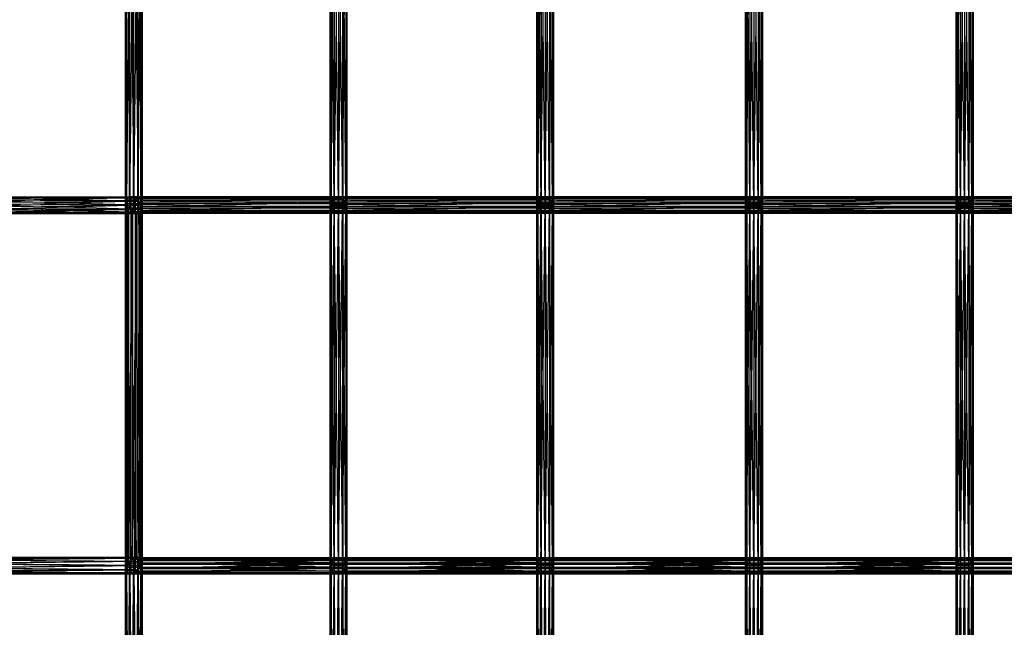
# Model space of a CAD drawing. Units: millimetres. Extents: x -298 to 2507, y -1378 to 4244.
# Drawn here: x 952 to 1245, y 1040 to 1221 of the extents above; entities that cross this region are included whole.
import ezdxf

# ---------------------------------------------------------------- set-up
doc = ezdxf.new("R2010")
doc.units = ezdxf.units.MM
doc.header["$MEASUREMENT"] = 0

# ---------------------------------------------------------------- blocks, each defined once
blk = doc.blocks.new('New Object 1(25)')
at = {"linetype": 'Continuous', "ltscale": 1000}
for p, q in [((-107.33, -51.67), (-108.22, -160.16)), ((-106.09, -50.73), (-107.33, -161.41)), ((-107.33, -161.41), (-107.33, -51.67)), ((-104.83, -50.37), (-106.09, -162.34)), ((-106.09, -162.34), (-106.09, -50.73)), ((-104.83, -162.7), (-104.83, -50.37)), ((-103.89, -50.68), (-104.83, -162.7)), ((-103.89, -162.39), (-103.89, -50.68)), ((-103.52, -51.57), (-103.89, -162.39)), ((-103.52, -51.57), (-103.52, -161.51)), ((-47.24, -160.21), (-47.58, -51.6)), ((-47.58, -160.21), (-47.58, -51.6)), ((-47.24, -50.69), (-47.24, -160.21)), ((-46.32, -160.21), (-47.24, -50.69)), ((-46.32, -50.37), (-46.32, -160.21)), ((-45.06, -160.21), (-46.32, -50.37)), ((-45.07, -50.72), (-45.06, -160.21)), ((-43.82, -160.21), (-45.07, -50.72)), ((-43.82, -51.64), (-43.82, -160.21)), ((-42.9, -160.21), (-43.82, -51.64)), ((14.29, -160.21), (13.95, -51.59)), ((13.95, -160.21), (13.95, -51.59)), ((14.29, -50.69), (14.29, -160.21)), ((15.22, -160.21), (14.29, -50.69)), ((15.22, -50.37), (15.22, -160.21)), ((16.47, -160.21), (15.22, -50.37)), ((16.47, -50.72), (16.47, -160.21)), ((17.72, -160.21), (16.47, -50.72)), ((17.72, -51.65), (17.72, -160.21)), ((18.63, -160.21), (17.72, -51.65)), ((76.44, -160.21), (76.1, -51.58)), ((76.1, -160.21), (76.1, -51.58)), ((76.44, -50.68), (76.44, -160.21)), ((77.35, -160.21), (76.44, -50.68)), ((77.35, -50.37), (77.35, -160.21)), ((78.6, -160.21), (77.35, -50.37)), ((78.6, -50.73), (78.6, -160.21)), ((79.85, -160.21), (78.6, -50.73)), ((79.85, -51.66), (79.85, -160.21)), ((80.77, -160.21), (79.85, -51.66)), ((139.13, -160.21), (138.8, -51.58)), ((138.8, -160.21), (138.8, -51.58)), ((139.13, -50.68), (139.13, -160.21)), ((140.06, -160.21), (139.13, -50.68)), ((140.06, -50.37), (140.06, -160.21)), ((141.31, -160.21), (140.06, -50.37)), ((141.31, -50.73), (141.31, -160.21)), ((142.56, -160.21), (141.31, -50.73)), ((142.56, -51.67), (142.56, -160.21)), ((143.47, -160.21), (142.56, -51.67)), ((-108.22, -52.92), (-108.52, -158.91)), ((-108.52, -158.91), (-108.52, -54.17)), ((-108.52, -54.17), (-108.15, -158.02)), ((-108.22, -160.16), (-108.22, -52.92)), ((-108.15, -158.02), (-108.15, -55.06)), ((-108.15, -55.06), (-107.21, -157.71)), ((-107.21, -157.71), (-107.21, -55.37)), ((-107.21, -55.37), (-105.95, -158.07)), ((-105.95, -158.07), (-105.95, -55.01)), ((-105.95, -55.01), (-104.71, -159.01)), ((-104.71, -159.01), (-104.71, -54.07)), ((-104.71, -54.07), (-103.82, -160.27)), ((-103.82, -160.27), (-103.82, -52.82)), ((-103.82, -52.82), (-103.52, -161.51)), ((-47.58, -160.21), (-47.25, -52.84)), ((-47.25, -52.84), (-47.25, -160.21)), ((-47.25, -160.21), (-46.34, -54.1)), ((-46.34, -54.1), (-46.34, -160.21)), ((-46.34, -160.21), (-45.09, -55.02)), ((-45.09, -55.02), (-45.09, -160.21)), ((-45.09, -160.21), (-43.84, -55.37)), ((-43.84, -160.21), (-42.91, -55.05)), ((-43.84, -55.37), (-43.84, -160.21)), ((-42.91, -160.21), (-42.57, -54.14)), ((-42.91, -55.05), (-42.91, -160.21)), ((-42.9, -52.9), (-42.9, -160.21)), ((-42.57, -160.21), (-42.9, -52.9)), ((-42.57, -54.14), (-42.57, -160.21)), ((13.95, -160.21), (14.28, -52.83)), ((14.28, -52.83), (14.28, -160.21)), ((14.28, -160.21), (15.2, -54.09)), ((15.2, -54.09), (15.2, -160.21)), ((15.2, -160.21), (16.45, -55.01)), ((16.45, -55.01), (16.45, -160.21)), ((16.45, -160.21), (17.7, -55.37)), ((17.7, -160.21), (18.62, -55.05)), ((17.7, -55.37), (17.7, -160.21)), ((18.62, -160.21), (18.96, -54.15)), ((18.62, -55.05), (18.62, -160.21)), ((18.63, -52.91), (18.63, -160.21)), ((18.96, -160.21), (18.63, -52.91)), ((18.96, -54.15), (18.96, -160.21)), ((76.1, -160.21), (76.43, -52.82)), ((76.43, -52.82), (76.43, -160.21)), ((76.43, -160.21), (77.34, -54.08)), ((77.34, -54.08), (77.34, -160.21)), ((77.34, -160.21), (78.59, -55.01)), ((78.59, -55.01), (78.59, -160.21)), ((78.59, -160.21), (79.84, -55.37)), ((79.84, -160.21), (80.76, -55.06)), ((79.84, -55.37), (79.84, -160.21)), ((80.76, -160.21), (81.1, -54.16)), ((80.76, -55.06), (80.76, -160.21)), ((80.77, -52.92), (80.77, -160.21)), ((81.1, -160.21), (80.77, -52.92)), ((81.1, -54.16), (81.1, -160.21)), ((138.8, -160.21), (139.13, -52.82)), ((139.13, -52.82), (139.13, -160.21)), ((139.13, -160.21), (140.05, -54.07)), ((140.05, -54.07), (140.05, -160.21)), ((140.05, -160.21), (141.3, -55.01)), ((141.3, -55.01), (141.3, -160.21)), ((141.3, -160.21), (142.55, -55.37)), ((142.55, -160.21), (143.47, -55.06)), ((142.55, -55.37), (142.55, -160.21)), ((143.47, -52.92), (143.47, -160.21)), ((143.81, -160.21), (143.47, -52.92)), ((143.47, -160.21), (143.81, -54.16)), ((143.47, -55.06), (143.47, -160.21)), ((143.81, -54.16), (143.81, -160.21)), ((-166.81, -157.81), (-108.15, -158.02)), ((-108.52, -158.91), (-166.81, -157.81)), ((-166.06, -157.79), (-107.21, -157.71)), ((-108.15, -158.02), (-166.06, -157.79)), ((-107.21, -157.71), (-165.4, -158.41)), ((-165.4, -158.41), (-105.95, -158.07)), ((-105.95, -158.07), (-165.02, -159.52)), ((-108.52, -158.91), (-108.15, -158.02)), ((-107.97, -157.88), (-108.49, -158.65)), ((-108.15, -158.02), (-107.21, -157.71)), ((-106.93, -157.74), (-107.97, -157.88)), ((-45.87, -157.88), (-107.97, -157.88)), ((-107.97, -157.88), (-46.77, -158.65)), ((-107.97, -157.88), (-107.95, -269.88)), ((-106.9, -270.01), (-107.97, -157.88)), ((-107.21, -157.71), (-105.95, -158.07)), ((-44.75, -157.74), (-106.93, -157.74)), ((-106.93, -157.74), (-45.87, -157.88)), ((-105.64, -158.26), (-106.93, -157.74)), ((-106.93, -157.74), (-106.9, -270.01)), ((-105.62, -269.48), (-106.93, -157.74)), ((-105.95, -158.07), (-104.71, -159.01)), ((-105.64, -158.26), (-44.75, -157.74)), ((-43.73, -158.26), (-105.64, -158.26)), ((-104.46, -159.3), (-105.64, -158.26)), ((-105.64, -158.26), (-105.62, -269.48)), ((-104.44, -268.43), (-105.64, -158.26)), ((-104.46, -159.3), (-43.73, -158.26)), ((-45.87, -157.88), (-46.77, -158.65)), ((-44.75, -157.74), (-45.87, -157.88)), ((15.67, -157.88), (-45.87, -157.88)), ((-45.87, -157.88), (14.78, -158.65)), ((16.78, -157.74), (-44.75, -157.74)), ((-44.75, -157.74), (15.67, -157.88)), ((-43.73, -158.26), (-44.75, -157.74)), ((-43.73, -158.26), (16.78, -157.74)), ((17.81, -158.26), (-43.73, -158.26)), ((-43.05, -159.3), (-43.73, -158.26)), ((-43.05, -159.3), (17.81, -158.26)), ((15.67, -157.88), (14.78, -158.65)), ((16.78, -157.74), (15.67, -157.88)), ((77.82, -157.88), (15.67, -157.88)), ((15.67, -157.88), (76.92, -158.65)), ((78.92, -157.74), (16.78, -157.74)), ((16.78, -157.74), (77.82, -157.88)), ((17.81, -158.26), (16.78, -157.74)), ((17.81, -158.26), (78.92, -157.74)), ((79.94, -158.26), (17.81, -158.26)), ((18.47, -159.3), (17.81, -158.26)), ((18.47, -159.3), (79.94, -158.26)), ((77.82, -157.88), (76.92, -158.65)), ((78.92, -157.74), (77.82, -157.88)), ((140.53, -157.88), (77.82, -157.88)), ((77.82, -157.88), (139.63, -158.65)), ((141.63, -157.74), (78.92, -157.74)), ((78.92, -157.74), (140.53, -157.88)), ((79.94, -158.26), (78.92, -157.74)), ((79.94, -158.26), (141.63, -157.74)), ((142.65, -158.26), (79.94, -158.26)), ((80.6, -159.3), (79.94, -158.26)), ((80.6, -159.3), (142.65, -158.26)), ((140.53, -157.88), (139.63, -158.65)), ((141.63, -157.74), (140.53, -157.88)), ((203.71, -157.88), (140.53, -157.88)), ((140.53, -157.88), (202.82, -158.65)), ((204.81, -157.74), (141.63, -157.74)), ((141.63, -157.74), (203.71, -157.88)), ((142.65, -158.26), (141.63, -157.74)), ((142.65, -158.26), (204.81, -157.74)), ((205.82, -158.26), (142.65, -158.26)), ((143.3, -159.3), (142.65, -158.26)), ((143.3, -159.3), (205.82, -158.26)), ((-167.82, -159.61), (-108.22, -160.16)), ((-107.33, -161.41), (-167.82, -159.61)), ((-167.81, -160.9), (-107.33, -161.41)), ((-106.09, -162.34), (-167.81, -160.9)), ((-167.46, -158.48), (-108.52, -158.91)), ((-108.22, -160.16), (-167.46, -158.48)), ((-103.82, -160.27), (-165.37, -161.94)), ((-165.02, -159.52), (-104.71, -159.01)), ((-104.71, -159.01), (-165, -160.82)), ((-165, -160.82), (-103.82, -160.27)), ((-108.22, -160.16), (-108.52, -158.91)), ((-108.49, -158.65), (-46.77, -158.65)), ((-108.49, -158.65), (-47.22, -159.83)), ((-108.49, -158.65), (-108.35, -159.84)), ((-107.95, -269.88), (-108.49, -158.65)), ((-108.49, -269.12), (-108.49, -158.65)), ((-108.49, -269.12), (-108.35, -159.84)), ((-108.35, -159.84), (-108.36, -267.94)), ((-108.36, -267.94), (-107.58, -161.12)), ((-47.22, -159.83), (-108.35, -159.84)), ((-108.35, -159.84), (-47.09, -161.12)), ((-108.35, -159.84), (-107.58, -161.12)), ((-107.33, -161.41), (-108.22, -160.16)), ((-107.58, -161.12), (-107.6, -266.66)), ((-47.09, -161.12), (-107.58, -161.12)), ((-107.58, -161.12), (-46.43, -162.15)), ((-107.58, -161.12), (-106.39, -162.16)), ((-104.71, -159.01), (-103.82, -160.27)), ((-43.05, -159.3), (-104.46, -159.3)), ((-103.69, -160.58), (-104.46, -159.3)), ((-104.46, -159.3), (-104.44, -268.43)), ((-103.68, -267.14), (-104.46, -159.3)), ((-103.82, -160.27), (-103.52, -161.51)), ((-103.69, -160.58), (-43.05, -159.3)), ((-42.93, -160.59), (-103.69, -160.58)), ((-103.55, -161.77), (-103.69, -160.58)), ((-103.69, -160.58), (-103.68, -267.14)), ((-103.55, -265.96), (-103.69, -160.58)), ((-103.55, -161.77), (-42.93, -160.59)), ((-47.24, -160.21), (-47.58, -160.21)), ((-47.58, -160.21), (-47.25, -160.21)), ((-47.24, -267.54), (-47.58, -160.21)), ((-47.58, -267.54), (-47.58, -160.21)), ((-47.58, -267.54), (-47.25, -160.21)), ((-47.25, -160.21), (-46.34, -160.21)), ((-47.25, -160.21), (-47.25, -267.54)), ((-47.25, -267.54), (-46.34, -160.21)), ((-46.32, -160.21), (-47.24, -160.21)), ((-47.24, -160.21), (-47.24, -267.54)), ((-46.32, -267.54), (-47.24, -160.21)), ((-46.77, -158.65), (-47.22, -159.83)), ((14.32, -159.83), (-47.22, -159.83)), ((-47.22, -159.83), (14.44, -161.12)), ((-47.22, -159.83), (-47.09, -161.12)), ((14.44, -161.12), (-47.09, -161.12)), ((-47.09, -161.12), (15.11, -162.15)), ((-47.09, -161.12), (-46.43, -162.15)), ((-46.77, -158.65), (14.78, -158.65)), ((-46.77, -158.65), (14.32, -159.83)), ((-46.34, -160.21), (-45.09, -160.21)), ((-46.34, -160.21), (-46.34, -267.54)), ((-46.34, -267.54), (-45.09, -160.21)), ((-45.06, -160.21), (-46.32, -160.21)), ((-46.32, -160.21), (-46.32, -267.54)), ((-45.06, -267.54), (-46.32, -160.21)), ((-45.09, -160.21), (-43.84, -160.21)), ((-45.09, -160.21), (-45.09, -267.54)), ((-45.09, -267.54), (-43.84, -160.21)), ((-43.82, -160.21), (-45.06, -160.21)), ((-45.06, -160.21), (-45.06, -267.54)), ((-43.82, -267.54), (-45.06, -160.21)), ((-43.84, -160.21), (-42.91, -160.21)), ((-43.84, -160.21), (-43.84, -267.54)), ((-43.84, -267.54), (-42.91, -160.21)), ((-42.9, -160.21), (-43.82, -160.21)), ((-43.82, -160.21), (-43.82, -267.54)), ((-42.9, -267.54), (-43.82, -160.21)), ((-43.38, -161.77), (18.59, -160.59)), ((-43.38, -161.77), (-42.93, -160.59)), ((18.47, -159.3), (-43.05, -159.3)), ((-42.93, -160.59), (-43.05, -159.3)), ((-42.93, -160.59), (18.47, -159.3)), ((18.59, -160.59), (-42.93, -160.59)), ((-42.91, -160.21), (-42.57, -160.21)), ((-42.91, -160.21), (-42.91, -267.54)), ((-42.91, -267.54), (-42.57, -160.21)), ((-42.57, -160.21), (-42.9, -160.21)), ((-42.9, -160.21), (-42.9, -267.54)), ((-42.57, -267.54), (-42.9, -160.21)), ((-42.57, -160.21), (-42.57, -267.54)), ((14.29, -160.21), (13.95, -160.21)), ((13.95, -160.21), (14.28, -160.21)), ((14.29, -267.55), (13.95, -160.21)), ((13.95, -267.54), (13.95, -160.21)), ((13.95, -267.54), (14.28, -160.21)), ((14.28, -160.21), (15.2, -160.21)), ((14.28, -160.21), (14.28, -267.54)), ((14.28, -267.54), (15.2, -160.21)), ((15.22, -160.21), (14.29, -160.21)), ((14.29, -160.21), (14.29, -267.55)), ((15.22, -267.54), (14.29, -160.21)), ((14.78, -158.65), (14.32, -159.83)), ((76.47, -159.83), (14.32, -159.83)), ((14.32, -159.83), (76.6, -161.12)), ((14.32, -159.83), (14.44, -161.12)), ((76.6, -161.12), (14.44, -161.12)), ((14.44, -161.12), (77.25, -162.15)), ((14.44, -161.12), (15.11, -162.15)), ((14.78, -158.65), (76.92, -158.65)), ((14.78, -158.65), (76.47, -159.83)), ((15.2, -160.21), (16.45, -160.21)), ((15.2, -160.21), (15.2, -267.54)), ((15.2, -267.54), (16.45, -160.21)), ((16.47, -160.21), (15.22, -160.21)), ((15.22, -160.21), (15.22, -267.54)), ((16.47, -267.54), (15.22, -160.21)), ((16.45, -160.21), (17.7, -160.21)), ((16.45, -160.21), (16.45, -267.54)), ((16.45, -267.54), (17.7, -160.21)), ((17.72, -160.21), (16.47, -160.21)), ((16.47, -160.21), (16.47, -267.54)), ((17.72, -267.54), (16.47, -160.21)), ((17.7, -160.21), (18.62, -160.21)), ((17.7, -160.21), (17.7, -267.54)), ((17.7, -267.54), (18.62, -160.21)), ((18.63, -160.21), (17.72, -160.21)), ((17.72, -160.21), (17.72, -267.54)), ((18.63, -267.54), (17.72, -160.21)), ((18.14, -161.77), (80.72, -160.59)), ((18.14, -161.77), (18.59, -160.59)), ((80.6, -159.3), (18.47, -159.3)), ((18.59, -160.59), (18.47, -159.3)), ((18.59, -160.59), (80.6, -159.3)), ((80.72, -160.59), (18.59, -160.59)), ((18.62, -160.21), (18.96, -160.21)), ((18.62, -160.21), (18.62, -267.54)), ((18.62, -267.54), (18.96, -160.21)), ((18.96, -160.21), (18.63, -160.21)), ((18.63, -160.21), (18.63, -267.54)), ((18.96, -267.54), (18.63, -160.21)), ((18.96, -160.21), (18.96, -267.54)), ((76.44, -160.21), (76.1, -160.21)), ((76.1, -160.21), (76.43, -160.21)), ((76.44, -267.54), (76.1, -160.21)), ((76.1, -267.54), (76.1, -160.21)), ((76.1, -267.54), (76.43, -160.21)), ((76.43, -160.21), (77.34, -160.21)), ((76.43, -160.21), (76.43, -267.54)), ((76.43, -267.54), (77.34, -160.21)), ((77.35, -160.21), (76.44, -160.21)), ((76.44, -160.21), (76.44, -267.54)), ((77.35, -267.54), (76.44, -160.21)), ((76.92, -158.65), (76.47, -159.83)), ((139.18, -159.83), (76.47, -159.83)), ((76.47, -159.83), (139.3, -161.12)), ((76.47, -159.83), (76.6, -161.12)), ((139.3, -161.12), (76.6, -161.12)), ((76.6, -161.12), (139.97, -162.15)), ((76.6, -161.12), (77.25, -162.15)), ((76.92, -158.65), (139.63, -158.65)), ((76.92, -158.65), (139.18, -159.83)), ((77.34, -160.21), (78.59, -160.21)), ((77.34, -160.21), (77.34, -267.54)), ((77.34, -267.54), (78.59, -160.21)), ((78.6, -160.21), (77.35, -160.21)), ((77.35, -160.21), (77.35, -267.54)), ((78.6, -267.54), (77.35, -160.21)), ((78.59, -160.21), (79.84, -160.21)), ((78.59, -160.21), (78.59, -267.54)), ((78.59, -267.54), (79.84, -160.21)), ((79.85, -160.21), (78.6, -160.21)), ((78.6, -160.21), (78.6, -267.54)), ((79.85, -267.54), (78.6, -160.21)), ((79.84, -160.21), (80.76, -160.21)), ((79.84, -160.21), (79.84, -267.54)), ((79.84, -267.54), (80.76, -160.21)), ((80.77, -160.21), (79.85, -160.21)), ((79.85, -160.21), (79.85, -267.54)), ((80.77, -267.54), (79.85, -160.21)), ((80.27, -161.77), (143.43, -160.59)), ((80.27, -161.77), (80.72, -160.59)), ((143.3, -159.3), (80.6, -159.3)), ((80.72, -160.59), (80.6, -159.3)), ((80.72, -160.59), (143.3, -159.3)), ((143.43, -160.59), (80.72, -160.59)), ((80.76, -160.21), (81.1, -160.21)), ((80.76, -160.21), (80.76, -267.54)), ((80.76, -267.54), (81.1, -160.21)), ((81.1, -160.21), (80.77, -160.21)), ((80.77, -160.21), (80.77, -267.54)), ((81.1, -267.54), (80.77, -160.21)), ((81.1, -160.21), (81.1, -267.54)), ((139.13, -160.21), (138.8, -160.21)), ((138.8, -160.21), (139.13, -160.21)), ((139.13, -267.54), (138.8, -160.21)), ((138.8, -267.54), (138.8, -160.21)), ((138.8, -267.54), (139.13, -160.21)), ((140.06, -160.21), (139.13, -160.21)), ((139.13, -160.21), (140.05, -160.21)), ((139.13, -160.21), (139.13, -267.54)), ((140.06, -267.54), (139.13, -160.21)), ((139.13, -160.21), (139.13, -267.54)), ((139.13, -267.54), (140.05, -160.21)), ((139.63, -158.65), (139.18, -159.83)), ((202.37, -159.83), (139.18, -159.83)), ((139.18, -159.83), (202.49, -161.12)), ((139.18, -159.83), (139.3, -161.12)), ((202.49, -161.12), (139.3, -161.12)), ((139.3, -161.12), (203.15, -162.15)), ((139.3, -161.12), (139.97, -162.15)), ((139.63, -158.65), (202.82, -158.65)), ((139.63, -158.65), (202.37, -159.83)), ((140.05, -160.21), (141.3, -160.21)), ((140.05, -160.21), (140.05, -267.54)), ((140.05, -267.54), (141.3, -160.21)), ((141.31, -160.21), (140.06, -160.21)), ((140.06, -160.21), (140.06, -267.54)), ((141.31, -267.54), (140.06, -160.21)), ((141.3, -160.21), (142.55, -160.21)), ((141.3, -160.21), (141.3, -267.54)), ((141.3, -267.54), (142.55, -160.21)), ((142.56, -160.21), (141.31, -160.21)), ((141.31, -160.21), (141.31, -267.54)), ((142.56, -267.54), (141.31, -160.21)), ((142.55, -160.21), (143.47, -160.21)), ((142.55, -160.21), (142.55, -267.54)), ((142.55, -267.54), (143.47, -160.21)), ((143.47, -160.21), (142.56, -160.21)), ((142.56, -160.21), (142.56, -267.54)), ((143.47, -267.54), (142.56, -160.21)), ((142.98, -161.77), (206.61, -160.59)), ((142.98, -161.77), (143.43, -160.59)), ((206.49, -159.3), (143.3, -159.3)), ((143.43, -160.59), (143.3, -159.3)), ((143.43, -160.59), (206.49, -159.3)), ((206.61, -160.59), (143.43, -160.59)), ((143.81, -160.21), (143.47, -160.21)), ((143.47, -160.21), (143.81, -160.21)), ((143.47, -160.21), (143.47, -267.54)), ((143.81, -267.54), (143.47, -160.21)), ((143.47, -160.21), (143.47, -267.54)), ((143.47, -267.54), (143.81, -160.21)), ((143.81, -160.21), (143.81, -267.54)), ((-167.42, -162), (-106.09, -162.34)), ((-104.83, -162.7), (-167.42, -162)), ((-103.89, -162.39), (-166.77, -162.63)), ((-166.77, -162.63), (-104.83, -162.7)), ((-103.52, -161.51), (-166.01, -162.6)), ((-166.01, -162.6), (-103.89, -162.39)), ((-103.52, -161.51), (-165.37, -161.94)), ((-107.6, -266.66), (-106.39, -162.16)), ((-106.09, -162.34), (-107.33, -161.41)), ((-106.39, -162.16), (-106.42, -265.61)), ((-106.42, -265.61), (-105.11, -162.67)), ((-46.43, -162.15), (-106.39, -162.16)), ((-106.39, -162.16), (-45.4, -162.67)), ((-106.39, -162.16), (-105.11, -162.67)), ((-104.83, -162.7), (-106.09, -162.34)), ((-105.13, -265.08), (-104.06, -162.53)), ((-105.11, -162.67), (-105.13, -265.08)), ((-105.11, -162.67), (-44.29, -162.53)), ((-105.11, -162.67), (-104.06, -162.53)), ((-45.4, -162.67), (-105.11, -162.67)), ((-103.89, -162.39), (-104.83, -162.7)), ((-104.08, -265.21), (-103.55, -161.77)), ((-104.06, -162.53), (-104.08, -265.21)), ((-104.06, -162.53), (-43.38, -161.77)), ((-104.06, -162.53), (-103.55, -161.77)), ((-44.29, -162.53), (-104.06, -162.53)), ((-103.52, -161.51), (-103.89, -162.39)), ((-43.38, -161.77), (-103.55, -161.77)), ((-103.55, -161.77), (-103.55, -265.96)), ((15.11, -162.15), (-46.43, -162.15)), ((-46.43, -162.15), (16.13, -162.67)), ((-46.43, -162.15), (-45.4, -162.67)), ((-45.4, -162.67), (17.24, -162.53)), ((-45.4, -162.67), (-44.29, -162.53)), ((16.13, -162.67), (-45.4, -162.67)), ((-44.29, -162.53), (18.14, -161.77)), ((-44.29, -162.53), (-43.38, -161.77)), ((17.24, -162.53), (-44.29, -162.53)), ((18.14, -161.77), (-43.38, -161.77)), ((77.25, -162.15), (15.11, -162.15)), ((15.11, -162.15), (78.27, -162.67)), ((15.11, -162.15), (16.13, -162.67)), ((16.13, -162.67), (79.38, -162.53)), ((16.13, -162.67), (17.24, -162.53)), ((78.27, -162.67), (16.13, -162.67)), ((17.24, -162.53), (80.27, -161.77)), ((17.24, -162.53), (18.14, -161.77)), ((79.38, -162.53), (17.24, -162.53)), ((80.27, -161.77), (18.14, -161.77)), ((139.97, -162.15), (77.25, -162.15)), ((77.25, -162.15), (140.98, -162.67)), ((77.25, -162.15), (78.27, -162.67)), ((78.27, -162.67), (142.09, -162.53)), ((78.27, -162.67), (79.38, -162.53)), ((140.98, -162.67), (78.27, -162.67)), ((79.38, -162.53), (142.98, -161.77)), ((79.38, -162.53), (80.27, -161.77)), ((142.09, -162.53), (79.38, -162.53)), ((142.98, -161.77), (80.27, -161.77)), ((203.15, -162.15), (139.97, -162.15)), ((139.97, -162.15), (204.16, -162.67)), ((139.97, -162.15), (140.98, -162.67)), ((140.98, -162.67), (205.26, -162.53)), ((140.98, -162.67), (142.09, -162.53)), ((204.16, -162.67), (140.98, -162.67)), ((142.09, -162.53), (206.17, -161.77)), ((142.09, -162.53), (142.98, -161.77)), ((205.26, -162.53), (142.09, -162.53)), ((206.17, -161.77), (142.98, -161.77)), ((-107.33, -266.34), (-167.81, -266.85)), ((-106.09, -265.41), (-167.42, -265.74)), ((-167.42, -265.74), (-107.33, -266.34)), ((-104.83, -265.04), (-166.77, -265.12)), ((-166.77, -265.12), (-106.09, -265.41)), ((-166.01, -265.14), (-104.83, -265.04)), ((-103.89, -265.35), (-166.01, -265.14)), ((-165.37, -265.81), (-103.89, -265.35)), ((-165.37, -265.81), (-103.52, -266.25)), ((-165, -266.94), (-103.52, -266.25)), ((-107.6, -266.66), (-108.36, -267.94)), ((-107.33, -266.34), (-108.22, -374.83)), ((-107.33, -266.34), (-108.22, -267.6)), ((-106.42, -265.61), (-107.6, -266.66)), ((-107.6, -266.66), (-47.1, -266.66)), ((-47.21, -267.95), (-107.6, -266.66)), ((-106.09, -265.41), (-107.33, -376.09)), ((-106.09, -265.41), (-107.33, -266.34)), ((-107.33, -376.09), (-107.33, -266.34)), ((-105.13, -265.08), (-106.42, -265.61)), ((-106.42, -265.61), (-46.45, -265.61)), ((-47.1, -266.66), (-106.42, -265.61)), ((-104.83, -265.04), (-106.09, -377.02)), ((-104.83, -265.04), (-106.09, -265.41)), ((-106.09, -377.02), (-106.09, -265.41)), ((-104.08, -265.21), (-105.13, -265.08)), ((-105.13, -265.08), (-45.43, -265.08)), ((-46.45, -265.61), (-105.13, -265.08)), ((-104.83, -377.38), (-104.83, -265.04)), ((-103.89, -265.35), (-104.83, -265.04)), ((-103.89, -265.35), (-104.83, -377.38)), ((-45.43, -265.08), (-104.08, -265.21)), ((-103.55, -265.96), (-104.08, -265.21)), ((-104.08, -265.21), (-44.31, -265.21)), ((-103.89, -377.08), (-103.89, -265.35)), ((-103.52, -266.25), (-103.89, -265.35)), ((-103.52, -266.25), (-103.89, -377.08)), ((-103.82, -267.49), (-103.52, -266.25)), ((-103.68, -267.14), (-103.55, -265.96)), ((-43.4, -265.96), (-103.68, -267.14)), ((-44.31, -265.21), (-103.55, -265.96)), ((-103.55, -265.96), (-43.4, -265.96)), ((-103.52, -266.25), (-103.52, -376.18)), ((-47.21, -267.95), (-47.1, -266.66)), ((-47.1, -266.66), (-46.45, -265.61)), ((-47.1, -266.66), (14.43, -266.66)), ((14.32, -267.95), (-47.1, -266.66)), ((-46.45, -265.61), (-45.43, -265.08)), ((-46.45, -265.61), (15.09, -265.61)), ((14.43, -266.66), (-46.45, -265.61)), ((-45.43, -265.08), (-44.31, -265.21)), ((-45.43, -265.08), (16.11, -265.08)), ((15.09, -265.61), (-45.43, -265.08)), ((16.11, -265.08), (-44.31, -265.21)), ((-44.31, -265.21), (-43.4, -265.96)), ((-44.31, -265.21), (17.22, -265.21)), ((17.22, -265.21), (-43.4, -265.96)), ((-43.4, -265.96), (-42.94, -267.14)), ((-43.4, -265.96), (18.13, -265.96)), ((18.13, -265.96), (-42.94, -267.14)), ((14.32, -267.95), (14.43, -266.66)), ((14.43, -266.66), (15.09, -265.61)), ((14.43, -266.66), (76.59, -266.66)), ((76.48, -267.95), (14.43, -266.66)), ((15.09, -265.61), (16.11, -265.08)), ((15.09, -265.61), (77.24, -265.61)), ((76.59, -266.66), (15.09, -265.61)), ((16.11, -265.08), (17.22, -265.21)), ((16.11, -265.08), (78.25, -265.08)), ((77.24, -265.61), (16.11, -265.08)), ((78.25, -265.08), (17.22, -265.21)), ((17.22, -265.21), (18.13, -265.96)), ((17.22, -265.21), (79.36, -265.21)), ((79.36, -265.21), (18.13, -265.96)), ((18.13, -265.96), (18.58, -267.14)), ((18.13, -265.96), (80.26, -265.96)), ((80.26, -265.96), (18.58, -267.14)), ((76.48, -267.95), (76.59, -266.66)), ((76.59, -266.66), (77.24, -265.61)), ((76.59, -266.66), (139.29, -266.66)), ((139.18, -267.95), (76.59, -266.66)), ((77.24, -265.61), (78.25, -265.08)), ((77.24, -265.61), (139.95, -265.61)), ((139.29, -266.66), (77.24, -265.61)), ((78.25, -265.08), (79.36, -265.21)), ((78.25, -265.08), (140.96, -265.08)), ((139.95, -265.61), (78.25, -265.08)), ((140.96, -265.08), (79.36, -265.21)), ((79.36, -265.21), (80.26, -265.96)), ((79.36, -265.21), (142.06, -265.21)), ((142.06, -265.21), (80.26, -265.96)), ((80.26, -265.96), (80.72, -267.14)), ((80.26, -265.96), (142.96, -265.96)), ((142.96, -265.96), (80.72, -267.14)), ((139.18, -267.95), (139.29, -266.66)), ((139.29, -266.66), (139.95, -265.61)), ((139.29, -266.66), (202.48, -266.66)), ((202.37, -267.95), (139.29, -266.66)), ((139.95, -265.61), (140.96, -265.08)), ((139.95, -265.61), (203.13, -265.61)), ((202.48, -266.66), (139.95, -265.61)), ((140.96, -265.08), (142.06, -265.21)), ((140.96, -265.08), (204.14, -265.08)), ((203.13, -265.61), (140.96, -265.08)), ((204.14, -265.08), (142.06, -265.21)), ((142.06, -265.21), (142.96, -265.96)), ((142.06, -265.21), (205.24, -265.21)), ((205.24, -265.21), (142.96, -265.96)), ((142.96, -265.96), (143.42, -267.14)), ((142.96, -265.96), (206.15, -265.96)), ((206.15, -265.96), (143.42, -267.14)), ((-108.22, -267.6), (-167.83, -268.15)), ((-167.83, -268.15), (-108.52, -268.84)), ((-167.81, -266.85), (-108.22, -267.6)), ((-108.52, -268.84), (-167.46, -269.28)), ((-167.46, -269.28), (-108.15, -269.73)), ((-165.4, -269.34), (-104.71, -268.75)), ((-105.95, -269.68), (-165.4, -269.34)), ((-165.01, -268.23), (-103.82, -267.49)), ((-104.71, -268.75), (-165.01, -268.23)), ((-103.82, -267.49), (-165, -266.94)), ((-108.22, -267.6), (-108.52, -373.59)), ((-108.22, -267.6), (-108.52, -268.84)), ((-108.52, -373.59), (-108.52, -268.84)), ((-108.52, -268.84), (-108.15, -372.69)), ((-108.52, -268.84), (-108.15, -269.73)), ((-108.36, -267.94), (-108.49, -269.12)), ((-108.49, -269.12), (-107.95, -269.88)), ((-45.84, -269.88), (-108.49, -269.12)), ((-46.75, -269.13), (-108.49, -269.12)), ((-108.36, -267.94), (-47.21, -267.95)), ((-46.75, -269.13), (-108.36, -267.94)), ((-108.22, -374.83), (-108.22, -267.6)), ((-106.9, -270.01), (-105.62, -269.48)), ((-43.71, -269.48), (-106.9, -270.01)), ((-105.95, -269.68), (-104.71, -268.75)), ((-105.62, -269.48), (-104.44, -268.43)), ((-43.05, -268.43), (-105.62, -269.48)), ((-105.62, -269.48), (-43.71, -269.48)), ((-104.71, -268.75), (-103.82, -267.49)), ((-104.71, -373.68), (-104.71, -268.75)), ((-104.71, -268.75), (-103.82, -374.94)), ((-104.44, -268.43), (-103.68, -267.14)), ((-42.94, -267.14), (-104.44, -268.43)), ((-104.44, -268.43), (-43.05, -268.43)), ((-103.82, -374.94), (-103.82, -267.49)), ((-103.82, -267.49), (-103.52, -376.18)), ((-103.68, -267.14), (-42.94, -267.14)), ((-47.24, -267.54), (-47.58, -267.54)), ((-47.58, -267.54), (-47.25, -267.54)), ((-47.24, -374.89), (-47.58, -267.54)), ((-47.58, -374.89), (-47.58, -267.54)), ((-47.58, -374.89), (-47.25, -267.54)), ((-47.25, -267.54), (-46.34, -267.54)), ((-47.25, -267.54), (-47.25, -374.89)), ((-47.25, -374.89), (-46.34, -267.54)), ((-46.32, -267.54), (-47.24, -267.54)), ((-47.24, -267.54), (-47.24, -374.89)), ((-46.32, -374.89), (-47.24, -267.54)), ((-46.75, -269.13), (-47.21, -267.95)), ((-47.21, -267.95), (14.32, -267.95)), ((14.79, -269.13), (-47.21, -267.95)), ((-45.84, -269.88), (-46.75, -269.13)), ((15.7, -269.88), (-46.75, -269.13)), ((14.79, -269.13), (-46.75, -269.13)), ((-46.34, -267.54), (-45.09, -267.54)), ((-46.34, -267.54), (-46.34, -374.89)), ((-46.34, -374.89), (-45.09, -267.54)), ((-45.06, -267.54), (-46.32, -267.54)), ((-46.32, -267.54), (-46.32, -374.89)), ((-45.06, -374.89), (-46.32, -267.54)), ((-45.09, -267.54), (-43.84, -267.54)), ((-45.09, -267.54), (-45.09, -374.88)), ((-45.09, -374.88), (-43.84, -267.54)), ((-43.82, -267.54), (-45.06, -267.54)), ((-45.06, -267.54), (-45.06, -374.89)), ((-43.82, -374.89), (-45.06, -267.54)), ((-43.71, -269.48), (-44.73, -270.01)), ((17.82, -269.48), (-44.73, -270.01)), ((-43.84, -267.54), (-42.91, -267.54)), ((-43.84, -267.54), (-43.84, -374.88)), ((-43.84, -374.88), (-42.91, -267.54)), ((-42.9, -267.54), (-43.82, -267.54)), ((-43.82, -267.54), (-43.82, -374.89)), ((-42.9, -374.88), (-43.82, -267.54)), ((-43.05, -268.43), (-43.71, -269.48)), ((18.47, -268.43), (-43.71, -269.48)), ((-43.71, -269.48), (17.82, -269.48)), ((-42.94, -267.14), (-43.05, -268.43)), ((18.58, -267.14), (-43.05, -268.43)), ((-43.05, -268.43), (18.47, -268.43)), ((-42.94, -267.14), (18.58, -267.14)), ((-42.91, -267.54), (-42.57, -267.54)), ((-42.91, -267.54), (-42.91, -374.88)), ((-42.91, -374.88), (-42.57, -267.54)), ((-42.57, -267.54), (-42.9, -267.54)), ((-42.9, -267.54), (-42.9, -374.88)), ((-42.57, -374.88), (-42.9, -267.54)), ((-42.57, -267.54), (-42.57, -374.88)), ((14.29, -267.55), (13.95, -267.54)), ((13.95, -267.54), (14.28, -267.54)), ((14.29, -374.89), (13.95, -267.54)), ((13.95, -374.89), (13.95, -267.54)), ((13.95, -374.89), (14.28, -267.54)), ((14.28, -267.54), (15.2, -267.54)), ((14.28, -267.54), (14.28, -374.89)), ((14.28, -374.89), (15.2, -267.54)), ((15.22, -267.54), (14.29, -267.55)), ((14.29, -267.55), (14.29, -374.89)), ((15.22, -374.89), (14.29, -267.55)), ((14.79, -269.13), (14.32, -267.95)), ((14.32, -267.95), (76.48, -267.95)), ((76.93, -269.13), (14.32, -267.95)), ((15.7, -269.88), (14.79, -269.13)), ((77.84, -269.88), (14.79, -269.13)), ((76.93, -269.13), (14.79, -269.13)), ((15.2, -267.54), (16.45, -267.54)), ((15.2, -267.54), (15.2, -374.89)), ((15.2, -374.89), (16.45, -267.54)), ((16.47, -267.54), (15.22, -267.54)), ((15.22, -267.54), (15.22, -374.89)), ((16.47, -374.89), (15.22, -267.54)), ((16.45, -267.54), (17.7, -267.54)), ((16.45, -267.54), (16.45, -374.88)), ((16.45, -374.88), (17.7, -267.54)), ((17.72, -267.54), (16.47, -267.54)), ((16.47, -267.54), (16.47, -374.89)), ((17.72, -374.89), (16.47, -267.54)), ((17.82, -269.48), (16.81, -270.01)), ((79.96, -269.48), (16.81, -270.01)), ((17.7, -267.54), (18.62, -267.54)), ((17.7, -267.54), (17.7, -374.88)), ((17.7, -374.88), (18.62, -267.54)), ((18.63, -267.54), (17.72, -267.54)), ((17.72, -267.54), (17.72, -374.89)), ((18.63, -374.88), (17.72, -267.54)), ((18.47, -268.43), (17.82, -269.48)), ((80.61, -268.43), (17.82, -269.48)), ((17.82, -269.48), (79.96, -269.48)), ((18.58, -267.14), (18.47, -268.43)), ((80.72, -267.14), (18.47, -268.43)), ((18.47, -268.43), (80.61, -268.43)), ((18.58, -267.14), (80.72, -267.14)), ((18.62, -267.54), (18.96, -267.54)), ((18.62, -267.54), (18.62, -374.88)), ((18.62, -374.88), (18.96, -267.54)), ((18.96, -267.54), (18.63, -267.54)), ((18.63, -267.54), (18.63, -374.88)), ((18.96, -374.88), (18.63, -267.54)), ((18.96, -267.54), (18.96, -374.88)), ((76.44, -267.54), (76.1, -267.54)), ((76.1, -267.54), (76.43, -267.54)), ((76.44, -374.89), (76.1, -267.54)), ((76.1, -374.89), (76.1, -267.54)), ((76.1, -374.89), (76.43, -267.54)), ((76.43, -267.54), (77.34, -267.54)), ((76.43, -267.54), (76.43, -374.89)), ((76.43, -374.89), (77.34, -267.54)), ((77.35, -267.54), (76.44, -267.54)), ((76.44, -267.54), (76.44, -374.89)), ((77.35, -374.89), (76.44, -267.54)), ((76.93, -269.13), (76.48, -267.95)), ((76.48, -267.95), (139.18, -267.95)), ((139.65, -269.13), (76.48, -267.95)), ((77.84, -269.88), (76.93, -269.13)), ((140.55, -269.88), (76.93, -269.13)), ((139.65, -269.13), (76.93, -269.13)), ((77.34, -267.54), (78.59, -267.54)), ((77.34, -267.54), (77.34, -374.89)), ((77.34, -374.89), (78.59, -267.54)), ((78.6, -267.54), (77.35, -267.54)), ((77.35, -267.54), (77.35, -374.89)), ((78.6, -374.89), (77.35, -267.54)), ((78.59, -267.54), (79.84, -267.54)), ((78.59, -267.54), (78.59, -374.88)), ((78.59, -374.88), (79.84, -267.54)), ((79.85, -267.54), (78.6, -267.54)), ((78.6, -267.54), (78.6, -374.89)), ((79.85, -374.89), (78.6, -267.54)), ((79.96, -269.48), (78.94, -270.01)), ((142.66, -269.48), (78.94, -270.01)), ((79.84, -267.54), (80.76, -267.54)), ((79.84, -267.54), (79.84, -374.88)), ((79.84, -374.88), (80.76, -267.54)), ((80.77, -267.54), (79.85, -267.54)), ((79.85, -267.54), (79.85, -374.89)), ((80.77, -374.89), (79.85, -267.54)), ((80.61, -268.43), (79.96, -269.48)), ((143.31, -268.43), (79.96, -269.48)), ((79.96, -269.48), (142.66, -269.48)), ((80.72, -267.14), (80.61, -268.43)), ((143.42, -267.14), (80.61, -268.43)), ((80.61, -268.43), (143.31, -268.43)), ((80.72, -267.14), (143.42, -267.14)), ((80.76, -267.54), (81.1, -267.54)), ((80.76, -267.54), (80.76, -374.89)), ((80.76, -374.89), (81.1, -267.54)), ((81.1, -267.54), (80.77, -267.54)), ((80.77, -267.54), (80.77, -374.89)), ((81.1, -374.89), (80.77, -267.54)), ((81.1, -267.54), (81.1, -374.89)), ((139.13, -267.54), (138.8, -267.54)), ((138.8, -267.54), (139.13, -267.54)), ((139.13, -374.89), (138.8, -267.54)), ((138.8, -374.89), (138.8, -267.54)), ((138.8, -374.89), (139.13, -267.54)), ((140.06, -267.54), (139.13, -267.54)), ((139.13, -267.54), (140.05, -267.54)), ((139.13, -267.54), (139.13, -374.89)), ((140.06, -374.89), (139.13, -267.54)), ((139.13, -267.54), (139.13, -374.89)), ((139.13, -374.89), (140.05, -267.54)), ((139.65, -269.13), (139.18, -267.95)), ((139.18, -267.95), (202.37, -267.95)), ((202.83, -269.13), (139.18, -267.95)), ((140.55, -269.88), (139.65, -269.13)), ((203.73, -269.88), (139.65, -269.13)), ((202.83, -269.13), (139.65, -269.13)), ((140.05, -267.54), (141.3, -267.54)), ((140.05, -267.54), (140.05, -374.89)), ((140.05, -374.89), (141.3, -267.54)), ((141.31, -267.54), (140.06, -267.54)), ((140.06, -267.54), (140.06, -374.89)), ((141.31, -374.89), (140.06, -267.54)), ((141.3, -267.54), (142.55, -267.54)), ((141.3, -267.54), (141.3, -374.88)), ((141.3, -374.88), (142.55, -267.54)), ((142.56, -267.54), (141.31, -267.54)), ((141.31, -267.54), (141.31, -374.89)), ((142.56, -374.89), (141.31, -267.54)), ((142.66, -269.48), (141.65, -270.01)), ((205.84, -269.48), (141.65, -270.01)), ((142.55, -267.54), (143.47, -267.54)), ((142.55, -267.54), (142.55, -374.88)), ((142.55, -374.88), (143.47, -267.54)), ((143.47, -267.54), (142.56, -267.54)), ((142.56, -267.54), (142.56, -374.89)), ((143.47, -374.89), (142.56, -267.54)), ((143.31, -268.43), (142.66, -269.48)), ((206.5, -268.43), (142.66, -269.48)), ((142.66, -269.48), (205.84, -269.48)), ((143.42, -267.14), (143.31, -268.43)), ((206.61, -267.14), (143.31, -268.43)), ((143.31, -268.43), (206.5, -268.43)), ((143.42, -267.14), (206.61, -267.14)), ((143.81, -267.54), (143.47, -267.54)), ((143.47, -267.54), (143.81, -267.54)), ((143.47, -267.54), (143.47, -374.89)), ((143.81, -374.89), (143.47, -267.54)), ((143.47, -267.54), (143.47, -374.88)), ((143.47, -374.88), (143.81, -267.54)), ((143.81, -267.54), (143.81, -374.89)), ((-108.15, -269.73), (-166.82, -269.95)), ((-166.82, -269.95), (-107.21, -270.04)), ((-166.06, -269.97), (-105.95, -269.68)), ((-107.21, -270.04), (-166.06, -269.97)), ((-108.15, -372.69), (-108.15, -269.73)), ((-108.15, -269.73), (-107.21, -372.39)), ((-108.15, -269.73), (-107.21, -270.04)), ((-107.95, -269.88), (-45.84, -269.88)), ((-107.95, -269.88), (-106.9, -270.01)), ((-44.73, -270.01), (-107.95, -269.88)), ((-107.21, -270.04), (-105.95, -269.68)), ((-107.21, -372.39), (-107.21, -270.04)), ((-107.21, -270.04), (-105.95, -372.75)), ((-106.9, -270.01), (-44.73, -270.01)), ((-105.95, -372.75), (-105.95, -269.68)), ((-105.95, -269.68), (-104.71, -373.68)), ((-44.73, -270.01), (-45.84, -269.88)), ((-45.84, -269.88), (15.7, -269.88)), ((16.81, -270.01), (-45.84, -269.88)), ((-44.73, -270.01), (16.81, -270.01)), ((16.81, -270.01), (15.7, -269.88)), ((15.7, -269.88), (77.84, -269.88)), ((78.94, -270.01), (15.7, -269.88)), ((16.81, -270.01), (78.94, -270.01)), ((78.94, -270.01), (77.84, -269.88)), ((77.84, -269.88), (140.55, -269.88)), ((141.65, -270.01), (77.84, -269.88)), ((78.94, -270.01), (141.65, -270.01)), ((141.65, -270.01), (140.55, -269.88)), ((140.55, -269.88), (203.73, -269.88)), ((204.83, -270.01), (140.55, -269.88)), ((141.65, -270.01), (204.83, -270.01))]:
    blk.add_line(p, q, dxfattribs=at)

msp = doc.modelspace()

# ---------------------------------------------------------------- block references
at = {"linetype": 'Continuous', "ltscale": 1000, "zscale": 1000}
msp.add_blockref('New Object 1(25)', (1092.25, 1325.75), dxfattribs=at)

doc.saveas('drawing.dxf')
